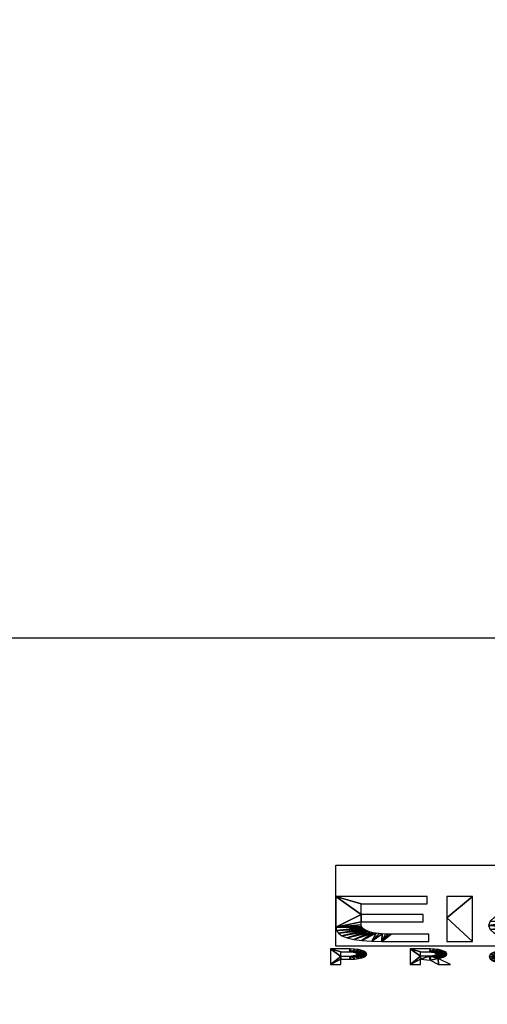
# Model space of a CAD drawing. Units: millimetres. Extents: x -1001 to 4206, y -1100 to 2471.
# Drawn here: x 2881 to 2935, y -946 to -832 of the extents above; entities that cross this region are included whole.
import ezdxf

# ---------------------------------------------------------------- set-up
doc = ezdxf.new("R2010")
doc.units = ezdxf.units.MM
for name, color, linetype in [('IQ_200_3D', 1, 'Continuous'), ('IQ_204_2D', 7, 'Continuous'), ('IQ_BLACK_3D', 250, 'Continuous')]:
    doc.layers.add(name, color=color, linetype=linetype)

msp = doc.modelspace()

# ---------------------------------------------------------------- linework, layer by layer
at = {"layer": 'IQ_204_2D'}
for p, q in [((2872.5, -903.59), (3166.22, -903.59)), ((2917.54, -939.48), (2917.54, -930.05)), ((2917.54, -930.05), (3024.27, -930.05)), ((3024.27, -939.48), (2917.54, -939.48))]:
    msp.add_line(p, q, dxfattribs=at)

# ---------------------------------------------------------------- meshes
at = {"layer": 'IQ_200_3D', "lineweight": 9}
mesh = msp.add_polyface(dxfattribs=at)
corners = [(3172.5, 0, 1350), (2872.5, 0, 1350), (2872.5, -903.59, 1350), (3166.22, -903.59, 1350), (3172.5, -900, 1350)]
mesh.append_faces([[corners[k] for k in face] for face in [(4, 0, 1), (2, 3, 4, 1)]], dxfattribs={"vtx2": -1})
mesh = msp.add_polyface(dxfattribs=at)
corners = [(3172.5, 0, 80), (3172.5, -900, 80), (3085.1, -950, 80), (2872.5, -950, 80), (2872.5, 0, 80)]
mesh.append_faces([[corners[k] for k in face] for face in [(1, 4, 0)]], dxfattribs={"vtx0": -1})
mesh.append_faces([[corners[k] for k in face] for face in [(3, 4, 1, 2)]], dxfattribs={"vtx1": -1})
mesh = msp.add_polyface(dxfattribs=at)
corners = [(2872.5, -903.59, 1350), (2872.5, -950, 1204.99), (3085.1, -950, 1204.99), (3166.22, -903.59, 1350)]
mesh.append_faces([[corners[k] for k in face] for face in [(0, 1, 2, 3)]])
at = {"layer": 'IQ_BLACK_3D'}
mesh = msp.add_polyface(dxfattribs=at)
corners = [(2919.63, -938.7, 1242.92), (2921.58, -937.85, 1245.58), (2918.86, -938.51, 1243.52), (2921.28, -937.75, 1245.87), (2918.27, -938.27, 1244.28), (2921.02, -937.64, 1246.22), (2917.86, -937.98, 1245.17), (2920.81, -937.51, 1246.63), (2917.62, -937.65, 1246.2), (2920.64, -937.36, 1247.11), (2920.54, -937.18, 1247.65), (2917.54, -937.28, 1247.35), (2920.5, -936.99, 1248.27), (2920.5, -935.8, 1251.97), (2920.5, -936.65, 1249.32), (2920.5, -934.57, 1255.84), (2917.54, -933.72, 1258.49), (2919.75, -940.59, 1237.01), (2920.19, -940.93, 1235.95), (2920.59, -940.83, 1236.25), (2919.58, -940.63, 1236.88), (2919.71, -940.99, 1235.77), (2920.91, -940.71, 1236.64), (2919.89, -940.54, 1237.17), (2919.97, -940.48, 1237.36), (2921.1, -940.57, 1237.09), (2920, -940.41, 1237.57), (2918.14, -941.01, 1235.7), (2919.21, -941.01, 1235.7), (2919.16, -940.67, 1236.77), (2918.14, -940.67, 1236.77), (2916.92, -941.62, 1233.79), (2918.14, -941.62, 1233.79), (2919.38, -940.66, 1236.8), (2916.92, -939.81, 1239.44), (2919.97, -940.35, 1237.78), (2921.1, -940.26, 1238.06), (2920.91, -940.11, 1238.51), (2919.89, -940.28, 1237.97), (2920.59, -939.99, 1238.89), (2919.75, -940.23, 1238.14), (2920.19, -939.89, 1239.19), (2919.58, -940.19, 1238.26), (2919.71, -939.83, 1239.38), (2919.38, -940.16, 1238.34), (2919.21, -939.81, 1239.44), (2919.16, -940.16, 1238.37), (2918.14, -940.16, 1238.37)]
mesh.append_faces([[corners[k] for k in face] for face in [(0, 1, 2), (2, 3, 4), (5, 4, 3), (7, 6, 5), (9, 8, 7), (14, 11, 12), (3, 2, 1), (18, 20, 21), (24, 25, 26), (17, 19, 23), (20, 18, 17), (31, 30, 34), (40, 41, 42), (42, 43, 44), (45, 44, 43), (47, 34, 30)]], dxfattribs={"vtx0": -1, "vtx1": -1})
mesh.append_faces([[corners[k] for k in face] for face in [(13, 11, 14), (27, 30, 31)]], dxfattribs={"vtx0": -1, "vtx1": -1, "vtx2": -1})
mesh.append_faces([[corners[k] for k in face] for face in [(5, 6, 4), (7, 8, 6), (17, 18, 19), (33, 28, 21), (21, 20, 33), (37, 38, 35), (39, 40, 38), (40, 39, 41), (45, 46, 44)]], dxfattribs={"vtx0": -1, "vtx2": -1})
mesh.append_faces([[corners[k] for k in face] for face in [(9, 10, 11), (11, 8, 9), (10, 12, 11), (13, 15, 16), (16, 11, 13), (19, 22, 23), (24, 23, 22), (22, 25, 24), (33, 29, 28), (35, 26, 36), (37, 39, 38), (41, 43, 42)]], dxfattribs={"vtx1": -1, "vtx2": -1})
mesh.append_faces([[corners[k] for k in face] for face in [(27, 28, 29, 30), (47, 46, 45, 34)]], dxfattribs={"vtx1": -1, "vtx3": -1})
mesh.append_faces([[corners[k] for k in face] for face in [(31, 32, 27)]], dxfattribs={"vtx2": -1})
mesh = msp.add_polyface(dxfattribs=at)
corners = [(2928.39, -938.95, 1242.14), (2928.39, -938.1, 1244.79), (2923.98, -938.1, 1244.79), (2922.92, -938.95, 1242.14), (2923.66, -938.1, 1244.8), (2923.32, -938.09, 1244.84), (2922.96, -938.06, 1244.91), (2921.76, -938.92, 1242.22), (2922.6, -938.03, 1245.01), (2921.9, -937.92, 1245.35), (2919.63, -938.7, 1242.92), (2920.59, -938.84, 1242.48), (2922.25, -937.98, 1245.16), (2921.58, -937.85, 1245.58), (2920.5, -936.65, 1249.32), (2927.72, -936.65, 1249.32), (2927.72, -935.8, 1251.97), (2920.5, -935.8, 1251.97), (2920.5, -934.57, 1255.84), (2928.18, -934.57, 1255.84), (2928.18, -933.72, 1258.49), (2917.54, -933.72, 1258.49), (2921.17, -940.41, 1237.57), (2920, -940.41, 1237.57), (2921.1, -940.57, 1237.09), (2921.1, -940.26, 1238.06), (2919.97, -940.35, 1237.78), (2920.91, -940.11, 1238.51), (2928.52, -941.12, 1235.35), (2929.51, -941.62, 1233.79), (2929.48, -940.91, 1236.02), (2929.82, -940.84, 1236.24), (2928.99, -940.59, 1237.01), (2929.12, -940.54, 1237.17), (2930.32, -940.64, 1236.85), (2929.21, -940.48, 1237.35), (2930.1, -940.75, 1236.52), (2927.41, -941, 1235.73), (2928.41, -940.66, 1236.79), (2926.19, -941.62, 1233.79), (2927.41, -941.62, 1233.79), (2927.41, -940.66, 1236.79), (2928.62, -940.65, 1236.82), (2928.82, -940.63, 1236.89), (2926.19, -939.81, 1239.44), (2929.24, -940.42, 1237.55), (2930.48, -940.4, 1237.62), (2929.23, -940.36, 1237.75), (2930.44, -940.52, 1237.23), (2930.4, -940.24, 1238.09), (2929.16, -940.3, 1237.93), (2928.89, -940.2, 1238.23), (2929.89, -939.98, 1238.91), (2929.49, -939.89, 1239.2), (2930.2, -940.1, 1238.53), (2929.04, -940.24, 1238.1), (2928.7, -940.17, 1238.33), (2929.02, -939.83, 1239.38), (2928.52, -939.81, 1239.44), (2928.5, -940.16, 1238.37), (2927.41, -940.16, 1238.37)]
mesh.append_faces([[corners[k] for k in face] for face in [(3, 6, 7), (9, 11, 12), (22, 23, 24), (25, 23, 22), (33, 34, 35), (36, 33, 31), (42, 30, 43), (39, 41, 44), (45, 46, 47), (50, 54, 55), (51, 53, 56), (60, 44, 41)]], dxfattribs={"vtx0": -1, "vtx1": -1})
mesh.append_faces([[corners[k] for k in face] for face in [(37, 41, 39), (42, 28, 30)]], dxfattribs={"vtx0": -1, "vtx1": -1, "vtx2": -1})
mesh.append_faces([[corners[k] for k in face] for face in [(3, 2, 4), (7, 6, 8), (9, 10, 11), (7, 8, 12), (26, 25, 27), (30, 32, 43), (49, 50, 47), (51, 52, 53), (52, 51, 55), (57, 59, 56), (56, 53, 57)]], dxfattribs={"vtx0": -1, "vtx2": -1})
mesh.append_faces([[corners[k] for k in face] for face in [(4, 5, 3), (5, 6, 3), (11, 7, 12), (9, 13, 10), (28, 29, 30), (30, 31, 32), (33, 32, 31), (37, 28, 38), (38, 41, 37), (42, 38, 28), (45, 35, 48), (57, 58, 59)]], dxfattribs={"vtx1": -1, "vtx2": -1})
mesh.append_faces([[corners[k] for k in face] for face in [(60, 59, 58, 44)]], dxfattribs={"vtx1": -1, "vtx3": -1})
mesh.append_faces([[corners[k] for k in face] for face in [(0, 1, 2, 3), (39, 40, 37)]], dxfattribs={"vtx2": -1})
mesh.append_faces([[corners[k] for k in face] for face in [(14, 15, 16, 17), (18, 19, 20, 21)]], dxfattribs={"vtx3": -1})
mesh = msp.add_polyface(dxfattribs=at)
corners = [(2930.49, -938.95, 1242.14), (2933.44, -938.95, 1242.14), (2930.49, -936.19, 1250.76), (2933.44, -933.72, 1258.49), (2930.49, -933.72, 1258.49), (2937.72, -938.64, 1243.09), (2939.16, -937.92, 1245.34), (2936.71, -938.35, 1244.01), (2938.73, -937.74, 1245.92), (2935.97, -937.98, 1245.15), (2938.45, -937.52, 1246.59), (2935.5, -937.56, 1246.5), (2938.33, -937.28, 1247.36), (2935.33, -937.07, 1248.02), (2938.4, -936.65, 1249.34), (2935.5, -936.57, 1249.58), (2935.98, -936.13, 1250.95), (2938.54, -936.45, 1249.94), (2938.83, -936.28, 1250.48), (2936.74, -935.76, 1252.12), (2929.48, -940.91, 1236.02), (2929.51, -941.62, 1233.79), (2930.9, -941.62, 1233.79), (2929.12, -940.54, 1237.17), (2930.1, -940.75, 1236.52), (2930.32, -940.64, 1236.85), (2930.44, -940.52, 1237.23), (2929.21, -940.48, 1237.35), (2930.48, -940.4, 1237.62), (2930.4, -940.24, 1238.09), (2929.23, -940.36, 1237.75), (2929.24, -940.42, 1237.55), (2930.2, -940.1, 1238.53), (2929.16, -940.3, 1237.93), (2929.89, -939.98, 1238.91), (2929.04, -940.24, 1238.1), (2937.68, -941.63, 1233.78), (2937.97, -941.29, 1234.81), (2937.5, -941.23, 1235), (2936.94, -941.53, 1234.07), (2937.09, -941.14, 1235.3), (2936.3, -941.38, 1234.54), (2935.81, -941.19, 1235.15), (2936.78, -941.02, 1235.68), (2936.59, -940.87, 1236.13), (2935.5, -940.96, 1235.85), (2935.4, -940.72, 1236.61), (2936.52, -940.72, 1236.61), (2935.5, -940.47, 1237.37), (2936.3, -940.05, 1238.69), (2936.78, -940.42, 1237.55), (2937.09, -940.3, 1237.93), (2935.81, -940.25, 1238.08), (2936.59, -940.56, 1237.1), (2937.5, -940.2, 1238.23), (2936.94, -939.9, 1239.16), (2937.97, -940.14, 1238.41), (2937.68, -939.81, 1239.45)]
mesh.append_faces([[corners[k] for k in face] for face in [(2, 3, 4), (20, 21, 22)]], dxfattribs={"vtx0": -1})
mesh.append_faces([[corners[k] for k in face] for face in [(3, 2, 1), (5, 6, 7), (9, 10, 11), (18, 16, 17), (36, 38, 39), (39, 40, 41), (40, 39, 38), (46, 47, 48), (43, 42, 40), (52, 50, 49), (53, 48, 47), (55, 56, 57)]], dxfattribs={"vtx0": -1, "vtx1": -1})
mesh.append_faces([[corners[k] for k in face] for face in [(13, 12, 14)]], dxfattribs={"vtx0": -1, "vtx1": -1, "vtx2": -1})
mesh.append_faces([[corners[k] for k in face] for face in [(8, 9, 7), (12, 13, 11), (14, 15, 13), (14, 16, 15), (23, 24, 25), (31, 26, 28), (36, 37, 38), (43, 45, 42), (44, 46, 45), (46, 44, 47), (49, 50, 51), (53, 52, 48), (52, 53, 50), (55, 54, 56)]], dxfattribs={"vtx0": -1, "vtx2": -1})
mesh.append_faces([[corners[k] for k in face] for face in [(0, 1, 2)]], dxfattribs={"vtx1": -1})
mesh.append_faces([[corners[k] for k in face] for face in [(8, 10, 9), (10, 12, 11), (14, 17, 16), (19, 16, 18), (25, 26, 27), (28, 29, 30), (29, 32, 33), (32, 34, 35), (42, 41, 40), (43, 44, 45), (51, 54, 49), (55, 49, 54)]], dxfattribs={"vtx1": -1, "vtx2": -1})

doc.saveas('drawing.dxf')
